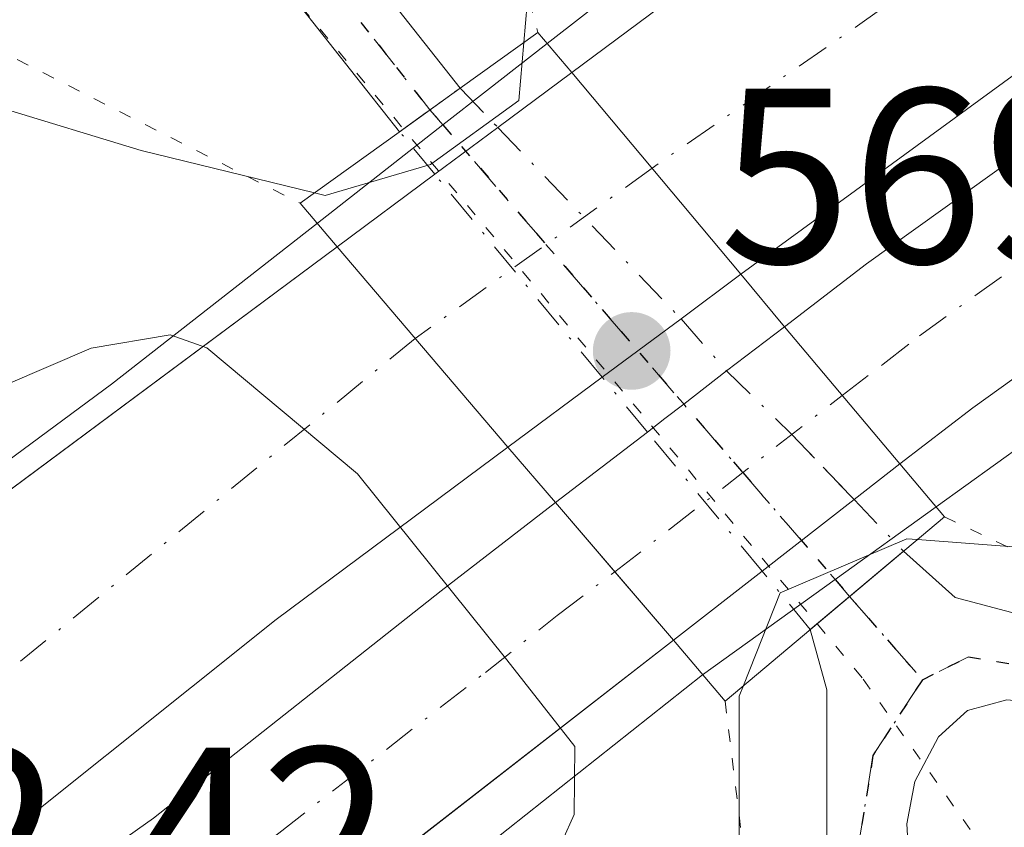
# Model space of a CAD drawing. Units: metres. Extents: x 576851 to 580293, y 4719605 to 4721957.
# Drawn here: x 578108 to 578147, y 4721719 to 4721752 of the extents above; entities that cross this region are included whole.
import ezdxf

# ---------------------------------------------------------------- set-up
doc = ezdxf.new("R2010")
doc.units = ezdxf.units.M
doc.header["$MEASUREMENT"] = 0
doc.linetypes.add('DGN Style 4', pattern=[2.6384748266838614, 1.318413404963828, -0.6592067024819142, 0.001648016756204785, -0.6592067024819142])
doc.linetypes.add('DGN Style 5', pattern=[1.1536117293433497, 0.4944050268614355, -0.6592067024819142])
for name, color, linetype, lineweight in [('Arcén (en calzada doble)', 91, 'Continuous', 13), ('Carretera de calzada doble Cxs', 1, 'Continuous', 13), ('Carretera de calzada doble eje', 1, 'DGN Style 4', 0), ('Curva de nivel normal', 30, 'Continuous', 0), ('Pista no pavimentada Cxs', 111, 'Continuous', 0), ('Pista no pavimentada eje', 91, 'DGN Style 4', 0), ('Pista no pavimentada eje oculto', 173, 'DGN Style 4', 0), ('Pista no pavimentada oculto Cxs', 23, 'DGN Style 4', 0), ('Puente Cxs', 1, 'Continuous', 13), ('Puente esquema', 1, 'DGN Style 5', 0), ('Punto de cota en terreno', 7, 'Continuous', 0), ('Ruta', 7, 'DGN Style 5', 30), ('Rótulo de punto de cota en construcción', 7, 'Continuous', 0), ('Rótulo de punto de cota en terreno', 7, 'Continuous', 0), ('Suelo desnudo CxS', 253, 'Continuous', 0), ('Vía pecuaria eje', 92, 'DGN Style 5', 0)]:
    doc.layers.add(name, color=color, linetype=linetype, lineweight=lineweight)
doc.styles.add('Style-Arial', font='txt')

# ---------------------------------------------------------------- blocks, each defined once
blk = doc.blocks.new('5PATER')
at = {"layer": 'Suelo desnudo CxS', "linetype": 'Continuous', "lineweight": 0}
h = blk.add_hatch(color=51, dxfattribs=at)
edge = h.paths.add_edge_path()
edge.add_ellipse((0, 0), major_axis=(-0.1095731443231308, -0.1110710700762829), ratio=0.9994222409660322, start_angle=0, end_angle=360)

msp = doc.modelspace()

# ---------------------------------------------------------------- linework, layer by layer
at = {"layer": 'Arcén (en calzada doble)', "color": 91, "linetype": 'Continuous', "lineweight": 13}
for points in [[(577951.8000999996, 4721632.2601, 583.5764999999956), (577975.5500999996, 4721646.630100001, 581.2464000000036), (577994.1700999998, 4721657.1801, 579.733699999997), (578015.1401000004, 4721670.5601, 577.9140000000043), (578036.6700999998, 4721684.690099999, 576.2924000000058), (578056.5500999996, 4721697.6801, 574.8172999999952), (578075.1201, 4721710.6601, 574.4986999999965), (578093.5100999996, 4721723.8101, 571.9977999999974), (578111.3300999999, 4721736.960100001, 570.7431999999973), (578119.6001000004, 4721743.4301, 568.3842000000004), (578124.6410999997, 4721747.379699999, 564.7877000000008), (578126.3901000004, 4721748.7501, 565.1377999999969), (578128.8300999999, 4721750.6501, 566.636799999993), (578141.0701000001, 4721760.1601, 568.2097000000067), (578156.6901000004, 4721771.590100001, 567.6533999999956), (578176.5500999996, 4721785.690099999, 565.7388000000064), (578193.1001000004, 4721797.1501, 565.1033000000025), (578208.5500999996, 4721807.640100001, 563.133600000001), (578244.0800999999, 4721830.0101, 559.786500000002), (578261.0100999996, 4721840.7301, 558.4891999999963), (578275.7600999996, 4721849.340100001, 557.4257999999973)], [(578276.4200999998, 4721821.440099999, 557.5280000000057), (578241.0701000001, 4721799.2601, 560.2856999999931), (578227.1001000004, 4721789.9101, 561.6915000000008), (578212.0000999998, 4721780.340100001, 562.9665999999997), (578181.6700999998, 4721758.9901, 565.782600000006), (578164.9200999998, 4721747.550100001, 566.9156999999977), (578150.4200999998, 4721736.3201, 568.1772999999957), (578144.4600999998, 4721732.040100001, 567.574099999998), (578140.4014999997, 4721729.1195, 566.465400000001), (578135.0800999999, 4721725.290100001, 568.3102999999974), (578122.3000999996, 4721715.1801, 571.1441999999952), (578100.2600999996, 4721699.1801, 573.0837999999932), (578083.7100999998, 4721687.350099999, 574.6815999999963), (578067.8901000004, 4721676.300100001, 575.9171999999963), (578045.8201000001, 4721661.4101, 577.6267999999982), (578028.3201000001, 4721650.5101, 579.2437999999966), (578011.9401000004, 4721640.0001, 580.4256000000023), (577997.3901000004, 4721631.360099999, 581.3975999999967), (577982.8501000004, 4721622.190099999, 582.5671000000002), (577941.7600999996, 4721598.600099999, 585.5497999999934)]]:
    msp.add_polyline3d(points, dxfattribs=at)
at = {"layer": 'Carretera de calzada doble Cxs', "color": 1, "linetype": 'Continuous', "lineweight": 13, "extrusion": (-0.3571182705598777, -0.2650851648567701, 0.8956541722144665), "elevation": -1457618.624583975, "flags": 128}
msp.add_lwpolyline([(-3446802.326431225, 2936669.878566954), (-3446802.326431225, 2936674.008291891)], dxfattribs=at)
at = {"layer": 'Carretera de calzada doble Cxs', "color": 1, "linetype": 'Continuous', "lineweight": 13, "extrusion": (-0.1120675069523781, 0.133492177390327, 0.9846932072788297), "elevation": 566085.3729991638, "flags": 128}
msp.add_lwpolyline([(-3478729.20732911, -3194851.230999168), (-3478729.20732911, -3194861.971314991)], dxfattribs=at)
msp.add_lwpolyline([(-3478729.20732911, -3194851.230999168), (-3478729.20732911, -3194861.971314991)], dxfattribs=at)
at = {"layer": 'Carretera de calzada doble Cxs', "color": 1, "linetype": 'Continuous', "lineweight": 13, "extrusion": (0.2050772959080644, 0.1522319170133748, 0.9668343943744809), "elevation": 837907.7502160113, "flags": 128}
msp.add_lwpolyline([(3446748.926652011, -3169690.845081312), (3446748.926652011, -3169694.109320229)], dxfattribs=at)
at = {"layer": 'Carretera de calzada doble Cxs', "color": 1, "linetype": 'Continuous', "lineweight": 13, "extrusion": (0.4067536004724251, 0.3019440175240026, 0.8621956383467638), "elevation": 1661344.921653846, "flags": 128}
msp.add_lwpolyline([(3446724.035298041, -2826499.961655267), (3446724.035298041, -2826505.632478892)], dxfattribs=at)
at = {"layer": 'Carretera de calzada doble Cxs', "color": 1, "linetype": 'Continuous', "lineweight": 13, "extrusion": (-0.05579581922347653, 0.06537938061738507, 0.996299334109618), "elevation": 277014.6629101332, "flags": 128}
msp.add_lwpolyline([(-3504896.621861712, -3204377.958986518), (-3504896.621861712, -3204367.336700088)], dxfattribs=at)
msp.add_lwpolyline([(-3504896.621861712, -3204377.958986518), (-3504896.621861712, -3204367.336700088)], dxfattribs=at)
at = {"layer": 'Carretera de calzada doble Cxs', "color": 1, "linetype": 'Continuous', "lineweight": 13, "extrusion": (0.02381108369730835, 0.01767936384557931, 0.9995601394549383), "elevation": 97812.06546867182, "flags": 128}
msp.add_lwpolyline([(3446379.427548137, -3277496.846205477), (3446379.427548137, -3277493.845210508)], dxfattribs=at)
at = {"layer": 'Carretera de calzada doble Cxs', "color": 1, "linetype": 'Continuous', "lineweight": 13, "extrusion": (0.05746250273333241, 0.04266724660368342, 0.9974354950807006), "elevation": 235252.1685817079, "flags": 128}
msp.add_lwpolyline([(3446297.727074972, -3270589.038339504), (3446297.727074972, -3270585.084233703)], dxfattribs=at)
at = {"layer": 'Carretera de calzada doble Cxs', "color": 1, "linetype": 'Continuous', "lineweight": 13, "extrusion": (0.03060118246811718, 0.02329065171670825, 0.9992602829964593), "elevation": 128232.5135177726, "flags": 128}
msp.add_lwpolyline([(3407129.487070682, -3317238.563687489), (3407129.487070682, -3317241.491686465)], dxfattribs=at)
at = {"layer": 'Carretera de calzada doble Cxs', "color": 1, "linetype": 'Continuous', "lineweight": 13, "extrusion": (0.08411560420104502, -0.09988727999490002, 0.9914368847410882), "elevation": -422447.2734940347, "flags": 128}
msp.add_lwpolyline([(3483665.559389919, 3211640.069392043), (3483665.559389919, 3211647.335059352)], dxfattribs=at)
msp.add_lwpolyline([(3483665.559389919, 3211640.069392043), (3483665.559389919, 3211647.335059352)], dxfattribs=at)
at = {"layer": 'Carretera de calzada doble Cxs', "color": 1, "linetype": 'Continuous', "lineweight": 13, "extrusion": (0.09114594049047713, 0.06767979194251478, 0.9935350337530753), "elevation": 372826.0561534642, "flags": 128}
msp.add_lwpolyline([(3446255.792557249, -3257815.240893067), (3446255.79255725, -3257810.495721619)], dxfattribs=at)
at = {"layer": 'Carretera de calzada doble Cxs', "color": 1, "linetype": 'Continuous', "lineweight": 13, "extrusion": (0.1043621453448822, 0.08011450859216496, 0.9913073227471134), "elevation": 439178.830939379, "flags": 128}
msp.add_lwpolyline([(3393363.436112822, -3304723.176109118), (3393363.436112822, -3304727.868026476)], dxfattribs=at)
at = {"layer": 'Carretera de calzada doble Cxs', "color": 1, "linetype": 'Continuous', "lineweight": 13, "extrusion": (-0.119651929095718, -0.0930850125526863, 0.9884425103675679), "elevation": -508137.2531817504, "flags": 128}
msp.add_lwpolyline([(-3371774.160173014, 3316919.490823531), (-3371774.160173014, 3316917.132584787)], dxfattribs=at)
at = {"layer": 'Carretera de calzada doble Cxs', "color": 1, "linetype": 'Continuous', "lineweight": 13, "extrusion": (0.7600070447067739, 0.6498488177682211, 0.009263155041397707), "elevation": 3507799.614049481, "flags": 128}
msp.add_lwpolyline([(3212991.035165995, -31924.93418458917), (3212987.375549212, -31925.17569495091), (3212983.751731154, -31925.88092520808)], dxfattribs=at)
msp.add_lwpolyline([(3212991.035165995, -31924.93418458917), (3212987.375549212, -31925.17569495091), (3212983.751731154, -31925.88092520808)], dxfattribs=at)
at = {"layer": 'Carretera de calzada doble Cxs', "color": 1, "linetype": 'Continuous', "lineweight": 13, "extrusion": (-0.0778963403076176, -0.06060336541333759, 0.9951177780882308), "elevation": -330623.1964387124, "flags": 128}
msp.add_lwpolyline([(-3371700.647977523, 3339360.232457801), (-3371700.647977523, 3339355.525002787)], dxfattribs=at)
at = {"layer": 'Carretera de calzada doble Cxs', "color": 1, "linetype": 'Continuous', "lineweight": 13, "extrusion": (0.280957924113602, 0.2186060673008032, 0.9344913227082702), "elevation": 1195160.92408909, "flags": 128}
msp.add_lwpolyline([(3371546.214853422, -3135799.541839388), (3371546.214853423, -3135794.711030207)], dxfattribs=at)
at = {"layer": 'Carretera de calzada doble Cxs', "color": 1, "linetype": 'Continuous', "lineweight": 13}
for points in [[(578138.3701, 4721739.270099999, 568.8316999999952), (578141.6601, 4721741.800100001, 568.7247999999963), (578155.8201000001, 4721751.9301, 567.4591999999975), (578187.4801000003, 4721774.3201, 564.7200000000012), (578202.3201000001, 4721784.690099999, 563.5099999999948), (578214.7600999996, 4721793.0701, 562.5026999999973), (578227.9401000004, 4721801.5801, 561.4903000000049), (578239.4101, 4721809.1501, 560.5359000000026), (578265.0701000001, 4721825.210100001, 558.5350000000036), (578288.5701000001, 4721839.140100001, 556.6785999999993), (578333.0301000001, 4721864.0101, 553.3145999999979), (578376.4200999998, 4721886.630100001, 550.1217000000033), (578418.0000999998, 4721906.550100001, 547.2893999999942), (578441.4600999998, 4721916.8201, 545.8997999999992), (578468.7801000001, 4721928.600099999, 544.3068000000058), (578488.2509000005, 4721936.5043, 543.2848999999987)], [(578508.4583000002, 4721936.7334, 541.9741000000067), (578499.6401000004, 4721933.380100001, 542.4060000000027), (578471.5500999996, 4721921.9901, 543.8666999999987), (578444.3201000001, 4721910.2301, 545.3989000000003), (578420.9801000003, 4721900.0101, 546.8503000000055), (578379.6401000004, 4721880.210100001, 549.6953999999969), (578336.4401000004, 4721857.6801, 552.9180999999953), (578292.1401000004, 4721832.920100001, 556.2565000000031), (578268.8201000001, 4721819.0801, 558.088499999998), (578243.2801000001, 4721803.100099999, 560.0869999999995), (578231.8701, 4721795.5701, 560.9863999999943), (578218.7100999998, 4721787.0701, 562.2237000000023), (578206.3901000004, 4721778.770099999, 563.181500000006), (578191.6001000004, 4721768.440099999, 564.4366000000009), (578159.9801000003, 4721746.090100001, 567.2452000000048), (578145.9401000004, 4721736.020099999, 568.340200000006), (578143.0100999996, 4721733.7601, 567.8828999999969)], [(578129.8201000001, 4721749.4801, 567.0004000000044), (578160.6700999998, 4721772.380100001, 567.0645999999979), (578182.7600999996, 4721788.2301, 565.2641000000004), (578199.2301000003, 4721799.5001, 563.7753999999986), (578238.8501000004, 4721825.0701, 560.4331999999995), (578273.4101, 4721845.7301, 557.7988000000041), (578294.8701, 4721858.4001, 556.1377999999969), (578309.8501000004, 4721866.7401, 554.9811000000045), (578350.5100999996, 4721888.3301, 551.9180000000051), (578380.0000999998, 4721903.110099999, 549.854600000006), (578441.0701000001, 4721931.290100001, 546.0332000000053), (578452.5356999999, 4721936.099400001, 545.5414000000019)], [(578481.1014, 4721936.4232, 543.6998000000021), (578463.9401000004, 4721929.1601, 544.6263999999937), (578444.5500999996, 4721921.0101, 545.7081000000035), (578437.6700999998, 4721918.0101, 546.1377000000066), (578425.8901000004, 4721912.6801, 546.8365000000049), (578398.7100999998, 4721900.1801, 548.5543999999937), (578381.8300999999, 4721892.140100001, 549.7081000000035), (578358.4801000003, 4721880.390100001, 551.389599999995), (578329.0701000001, 4721865.040100001, 553.585699999996), (578313.0500999996, 4721856.3301, 554.7841000000044), (578295.7301000003, 4721846.4301, 556.119000000006), (578251.4600999998, 4721819.840100001, 559.6003000000055), (578236.5301000001, 4721810.840100001, 560.751099999994), (578220.6001000004, 4721800.610099999, 562.0224000000017), (578197.9801000003, 4721785.0601, 563.859700000001), (578169.4101, 4721765.3101, 566.1831999999995), (578136.6201, 4721741.380100001, 568.8723999999929)], [(578295.7301000003, 4721846.4301, 556.119000000006), (578251.4600999998, 4721819.840100001, 559.6003000000055), (578236.5301000001, 4721810.840100001, 560.751099999994), (578220.6001000004, 4721800.610099999, 562.0224000000017), (578197.9801000003, 4721785.0601, 563.859700000001), (578169.4101, 4721765.3101, 566.1831999999995), (578136.6201, 4721741.380100001, 568.8723999999929), (578129.8201000001, 4721749.4801, 567.0004000000044), (578160.6700999998, 4721772.380100001, 567.0645999999979), (578182.7600999996, 4721788.2301, 565.2641000000004), (578199.2301000003, 4721799.5001, 563.7753999999986), (578238.8501000004, 4721825.0701, 560.4331999999995), (578273.4101, 4721845.7301, 557.7988000000041), (578294.8701, 4721858.4001, 556.1377999999969)], [(578292.1401000004, 4721832.920100001, 556.2565000000031), (578268.8201000001, 4721819.0801, 558.088499999998), (578243.2801000001, 4721803.100099999, 560.0869999999995), (578231.8701, 4721795.5701, 560.9863999999943), (578218.7100999998, 4721787.0701, 562.2237000000023), (578206.3901000004, 4721778.770099999, 563.181500000006), (578191.6001000004, 4721768.440099999, 564.4366000000009), (578159.9801000003, 4721746.090100001, 567.2452000000048), (578145.9401000004, 4721736.020099999, 568.340200000006), (578143.0100999996, 4721733.7601, 567.8828999999969), (578138.3701, 4721739.270099999, 568.8316999999952), (578141.6601, 4721741.800100001, 568.7247999999963), (578155.8201000001, 4721751.9301, 567.4591999999975), (578187.4801000003, 4721774.3201, 564.7200000000012), (578202.3201000001, 4721784.690099999, 563.5099999999948), (578214.7600999996, 4721793.0701, 562.5026999999973), (578227.9401000004, 4721801.5801, 561.4903000000049), (578239.4101, 4721809.1501, 560.5359000000026), (578265.0701000001, 4721825.210100001, 558.5350000000036), (578288.5701000001, 4721839.140100001, 556.6785999999993)], [(577330.5500999996, 4721435.1501, 607.5733000000037), (577354.7100999998, 4721439.2401, 607.5200000000041), (577483.1001000004, 4721459.5001, 606.501099999994), (577506.9200999998, 4721464.1801, 606.3249999999971), (577549.2301000003, 4721473.340100001, 605.8062999999966), (577580.7801000001, 4721480.7501, 605.1227000000072), (577608.7301000003, 4721488.220100001, 604.4106999999931), (577641.9101, 4721497.9301, 603.3494999999966), (577670.9600999998, 4721506.9301, 602.2433000000019), (577694.6700999998, 4721514.800100001, 601.2133000000031), (577723.0301000001, 4721524.8101, 599.4513000000006), (577746.3901000004, 4721533.590100001, 598.811799999996), (577777.6001000004, 4721545.970100001, 596.0936999999976), (577805.2100999998, 4721557.550100001, 594.0540999999939), (577827.3901000004, 4721567.380100001, 592.4042000000045), (577850.0000999998, 4721577.920100001, 590.8217000000004), (577880.5000999998, 4721592.770099999, 588.502800000002), (577907.2100999998, 4721606.300100001, 586.6454999999987), (577947.2100999998, 4721628.2401, 584.6051000000007), (577995.0301000001, 4721656.8101, 579.7133999999933), (578033.8501000004, 4721681.190099999, 576.6478000000062), (578066.7600999996, 4721703.3101, 574.0014999999985), (578095.2600999996, 4721723.8201, 571.8564000000042), (578120.3901000004, 4721742.4801, 568.8701000000001)], [(577947.2100999998, 4721628.2401, 584.6051000000007), (577995.0301000001, 4721656.8101, 579.7133999999933), (578033.8501000004, 4721681.190099999, 576.6478000000062), (578066.7600999996, 4721703.3101, 574.0014999999985), (578095.2600999996, 4721723.8201, 571.8564000000042), (578120.3901000004, 4721742.4801, 568.8701000000001), (578127.2600999996, 4721734.4301, 569.7831000000006), (578117.9401000004, 4721727.5101, 570.6733999999997), (578104.2600999996, 4721716.590100001, 571.8606), (578098.3201000001, 4721712.2301, 572.3880999999965), (578072.2600999996, 4721693.7301, 574.591499999995), (578058.3701, 4721684.2601, 575.6692000000039), (578032.5100999996, 4721666.960100001, 577.7642999999953), (578008.3000999996, 4721651.460100001, 579.6279000000068), (577970.4801000003, 4721628.5101, 582.6031999999977), (577951.2801000001, 4721617.640100001, 584.0896999999968)], [(578132.8595000004, 4721735.042300001, 569.1098999999958), (578133.5601000004, 4721735.5801, 569.0068000000028), (578134.3219, 4721736.1633, 568.9369000000006), (578136.0418999996, 4721737.4981, 568.9443000000028)], [(578127.2600999996, 4721734.4301, 569.7831000000006), (578117.9401000004, 4721727.5101, 570.6733999999997), (578104.2600999996, 4721716.590100001, 571.8606), (578098.3201000001, 4721712.2301, 572.3880999999965), (578072.2600999996, 4721693.7301, 574.591499999995), (578058.3701, 4721684.2601, 575.6692000000039), (578032.5100999996, 4721666.960100001, 577.7642999999953), (578008.3000999996, 4721651.460100001, 579.6279000000068), (577970.4801000003, 4721628.5101, 582.6031999999977), (577951.2801000001, 4721617.640100001, 584.0896999999968)], [(577953.2301000003, 4721615.840100001, 584.1218999999984), (577986.1700999998, 4721634.7501, 581.5899999999965), (578001.0800999999, 4721643.720100001, 580.4282999999997), (578015.5301000001, 4721652.7501, 579.3034000000043), (578047.1700999998, 4721673.270099999, 576.8086000000039), (578086.5500999996, 4721700.4001, 573.5969000000041), (578101.4200999998, 4721711.340100001, 572.3059999999969), (578113.0100999996, 4721719.540100001, 571.2896999999939), (578124.5701000001, 4721728.670100001, 570.2620000000024), (578129.1700999998, 4721732.210100001, 569.7271999999939), (578131.5500999996, 4721729.4301, 569.4857000000047), (578133.9101, 4721726.6801, 568.7804999999935), (578117.3000999996, 4721713.790100001, 571.4361999999965), (578105.6201, 4721705.5101, 572.4312999999966), (578090.7100999998, 4721694.550100001, 573.8399000000063), (578051.1700999998, 4721667.3101, 577.0859000000055), (578019.3901000004, 4721646.6801, 579.5861000000004), (578004.8300999999, 4721637.590100001, 580.7436000000016), (577989.8000999996, 4721628.5601, 581.8818000000028), (577956.7600999996, 4721609.5801, 584.2795000000042)], [(577953.2301000003, 4721615.840100001, 584.1218999999984), (577986.1700999998, 4721634.7501, 581.5899999999965), (578001.0800999999, 4721643.720100001, 580.4282999999997), (578015.5301000001, 4721652.7501, 579.3034000000043), (578047.1700999998, 4721673.270099999, 576.8086000000039), (578086.5500999996, 4721700.4001, 573.5969000000041), (578101.4200999998, 4721711.340100001, 572.3059999999969), (578113.0100999996, 4721719.540100001, 571.2896999999939), (578124.5701000001, 4721728.670100001, 570.2620000000024), (578129.1700999998, 4721732.210100001, 569.7271999999939)], [(578133.9101, 4721726.6801, 568.7804999999935), (578117.3000999996, 4721713.790100001, 571.4361999999965), (578105.6201, 4721705.5101, 572.4312999999966), (578090.7100999998, 4721694.550100001, 573.8399000000063), (578051.1700999998, 4721667.3101, 577.0859000000055), (578019.3901000004, 4721646.6801, 579.5861000000004), (578004.8300999999, 4721637.590100001, 580.7436000000016), (577989.8000999996, 4721628.5601, 581.8818000000028), (577956.7600999996, 4721609.5801, 584.2795000000042), (577936.7801000001, 4721598.550100001, 585.8056999999973), (577920.5301000001, 4721589.850099999, 587.0127000000066), (577896.7801000001, 4721577.8101, 588.7798999999941), (577882.5500999996, 4721570.360099999, 589.8236999999936), (577871.2100999998, 4721564.840100001, 590.6572000000015), (577850.2100999998, 4721555.0001, 592.1748999999982), (577814.6401000004, 4721539.4301, 594.716499999995), (577791.6700999998, 4721529.610099999, 596.4299000000028), (577772.5800999999, 4721521.7501, 597.7581000000064), (577711.1700999998, 4721498.920100001, 601.2502999999997), (577700.8501000004, 4721495.190099999, 601.7546000000002), (577651.9801000003, 4721479.9001, 603.8127999999997), (577619.0301000001, 4721470.590100001, 604.9205999999976)]]:
    msp.add_polyline3d(points, dxfattribs=at)
for points in [[(578131.0453000005, 4721737.240700001, 569.244399999996), (578127.2600999996, 4721734.4301, 569.7831000000006), (578120.3901000004, 4721742.4801, 568.8701000000001), (578124.3161000004, 4721745.394400001, 565.9973999999929), (578126.8502000002, 4721747.2755, 565.1637999999948), (578129.8201000001, 4721749.4801, 567.0004000000044), (578136.6201, 4721741.380100001, 568.8723999999929), (578134.2117, 4721739.5919, 568.9614000000003)], [(578137.4731000002, 4721729.452299999, 567.0607000000019), (578133.9101, 4721726.6801, 568.7804999999935), (578131.5500999996, 4721729.4301, 569.4857000000047), (578129.1700999998, 4721732.210100001, 569.7271999999939), (578132.8596000001, 4721735.042300001, 569.1098999999958), (578133.5601000004, 4721735.5801, 569.0068000000028), (578134.3219, 4721736.1633, 568.9369000000006), (578136.0418999996, 4721737.4981, 568.9443000000028), (578138.3701, 4721739.270099999, 568.8316999999952), (578143.0100999996, 4721733.7601, 567.8828999999969), (578141.1704000002, 4721732.3288, 567.5253999999986)]]:
    msp.add_polyline3d(points, close=True, dxfattribs=at)
at = {"layer": 'Carretera de calzada doble eje', "color": 1, "linetype": 'DGN Style 4', "lineweight": 0, "extrusion": (-0.5834995172387869, 0.8121134855304111, 1.322691794930854e-06), "elevation": 3497252.954748632, "flags": 128}
msp.add_lwpolyline([(-3224645.943060303, 563.9554122124503), (-3224640.697981428, 563.0319122124449), (-3224634.225485476, 564.6480122124456)], dxfattribs=at)
at = {"layer": 'Carretera de calzada doble eje', "color": 1, "linetype": 'DGN Style 4', "lineweight": 0, "extrusion": (0.6123831517524494, -0.7905611140257576, 2.097831496524836e-05), "elevation": -3378777.645663444, "flags": 128}
msp.add_lwpolyline([(3348555.87316426, 640.3667617891822), (3348562.379912538, 638.9787617888705), (3348567.437845785, 639.3946617889692)], dxfattribs=at)
at = {"layer": 'Carretera de calzada doble eje', "color": 1, "linetype": 'DGN Style 4', "lineweight": 0}
for points in [[(578467.0466999998, 4721936.263900001, 544.5121999999974), (578386.1201, 4721900.4001, 549.3905999999988), (578334.4600999998, 4721873.670100001, 553.133600000001), (578295.1700999998, 4721852.090100001, 556.1138000000064), (578254.0500999996, 4721828.350099999, 559.3175999999949), (578226.0100999996, 4721811.2601, 561.5253999999986), (578158.0301000001, 4721762.960100001, 567.0016999999935), (578133.0460999999, 4721745.6373, 568.5812000000005)], [(578140.6926999995, 4721736.5121, 568.5136000000057), (578142.3300999999, 4721737.770099999, 568.6779999999999), (578143.8000999996, 4721738.9101, 568.5917000000045), (578147.6201, 4721741.6601, 568.2482000000019)], [(578123.5301000001, 4721738.800100001, 569.2737999999954), (578095.0701000001, 4721715.540100001, 572.2574000000022), (578063.3501000004, 4721692.7301, 574.7724000000017), (578025.1401000004, 4721667.440099999, 577.8074000000051), (577993.7301000003, 4721648.6501, 580.215400000001), (577944.2301000003, 4721619.5101, 584.0773999999947), (577882.9200999998, 4721588.380100001, 588.5761000000057), (577845.6601, 4721569.5701, 591.4015000000073), (577771.5800999999, 4721537.0101, 596.7906999999977), (577714.8901000004, 4721515.7401, 600.1802000000025), (577654.2100999998, 4721496.0101, 602.9680999999982), (577600.1201, 4721480.0601, 604.7875000000058), (577550.2100999998, 4721467.7301, 605.847099999999), (577497.5301000001, 4721457.2401, 606.3888000000006), (577459.7801000001, 4721451.130100001, 606.6010999999999), (577399.4101, 4721440.6501, 607.0384999999952), (577339.3201000001, 4721430.4801, 607.3837000000058)], [(578041.2600999996, 4721665.1601, 577.5290999999997), (578045.2100999998, 4721667.7301, 577.1857000000019), (578049.1700999998, 4721670.290100001, 576.9091000000044), (578054.1001000004, 4721673.6801, 576.5044999999955), (578059.0100999996, 4721677.0701, 576.0877999999939), (578078.7801000001, 4721690.6801, 574.4854999999952), (578083.7100999998, 4721694.0801, 574.0541999999987), (578086.1700999998, 4721695.770099999, 573.8561000000045), (578088.6201, 4721697.470100001, 573.6003000000055), (578099.8000999996, 4721705.6801, 572.6368999999977), (578103.5301000001, 4721708.4301, 572.2690000000002), (578106.4200999998, 4721710.4801, 572.0308999999979), (578112.2600999996, 4721714.600099999, 571.4994000000006), (578115.1601, 4721716.6601, 571.2483000000066), (578118.0500999996, 4721718.940099999, 570.9802000000054), (578126.3501000004, 4721725.390100001, 570.2434999999969), (578129.2301000003, 4721727.670100001, 569.8411999999954), (578131.5500999996, 4721729.4301, 569.4857000000047)]]:
    msp.add_polyline3d(points, dxfattribs=at)
at = {"layer": 'Curva de nivel normal', "color": 30, "linetype": 'Continuous', "lineweight": 0, "flags": 128}
for points, elevation in [([(578033.9400000004, 4721789.420100001), (578043.0999999996, 4721780.780099999), (578052.2000000002, 4721774.690099999), (578066.2199999997, 4721766.5101), (578074.1699999999, 4721763.950099999), (578077.3499999996, 4721764.220100001), (578081.3099999996, 4721761.800100001), (578091.75, 4721747.210100001), (578089.9400000004, 4721742.8301), (578085.8600000005, 4721737.1801), (578084.5899999999, 4721734.670100001), (578087.6500000004, 4721736.090100001), (578098.0599999996, 4721743.880100001), (578104.0099999999, 4721747.850099999), (578106.79, 4721748.090100001), (578112.5199999996, 4721746.350099999), (578119.4900000002, 4721744.6501)], 565), ([(578143.7149, 4721730.729699999), (578150.7199999997, 4721730.190099999), (578154.4699999997, 4721730.540100001), (578156.54, 4721731.5601), (578164.9199999999, 4721737.860099999), (578172.0099999999, 4721744.640100001), (578178.2300000004, 4721751.630100001), (578180.9500000002, 4721755.850099999), (578181.5300000003, 4721760.8301), (578180.9299999997, 4721773.4001), (578180.6600000003, 4721783.340100001), (578179.4699999997, 4721787.720100001), (578177.6200000001, 4721788.440099999), (578171.2400000002, 4721785.6801), (578148.2699999996, 4721772.9901), (578135.6200000001, 4721764.4301), (578130.7800000003, 4721758.9301), (578128.0300000003, 4721752.2401), (578127.8899999997, 4721750.6801)], 565), ([(578119.4900000002, 4721744.6501), (578119.9199999999, 4721744.540100001), (578124.1500000004, 4721745.790100001), (578127.6900000004, 4721748.350099999), (578127.8899999997, 4721750.6801)], 565), ([(578136.7204, 4721724.861099999), (578136.5499999998, 4721724.440099999), (578136.5499999998, 4721717.640100001), (578137.7800000003, 4721713.0101), (578141.3499999996, 4721712.950099999), (578148.1900000004, 4721713.1601), (578150.6600000003, 4721712.140100001), (578151.4199999999, 4721710.370100001), (578155.3099999996, 4721709.720100001), (578168.4000000004, 4721710.100099999), (578178.5199999996, 4721711.370100001), (578185.5199999996, 4721711.970100001), (578200.1900000004, 4721714.850099999), (578217.1900000004, 4721720.390100001), (578232.29, 4721728.300100001), (578238.7100000001, 4721731.790100001), (578248.8399999999, 4721736.110099999), (578259.1799999997, 4721738.7501), (578276.3399999999, 4721742.120100001)], 565), ([(578101.8300000001, 4721734.690099999), (578110.5099999999, 4721738.4101), (578113.6900000004, 4721738.950099999), (578115.1600000003, 4721738.4301), (578121.2100000001, 4721733.370100001), (578127.2100000001, 4721725.9001), (578129.9400000004, 4721722.420100001), (578129.9199999999, 4721719.6801), (578127.5700000003, 4721714.470100001), (578120.9199999999, 4721706.8201), (578106.4400000004, 4721692.690099999)], 570), ([(578136.7204, 4721724.861099999), (578138.1900000004, 4721728.5801), (578143.29, 4721730.7601), (578143.7100000001, 4721730.7301), (578143.7149, 4721730.729699999)], 565)]:
    msp.add_lwpolyline(points, dxfattribs=dict(at, elevation=elevation))
at = {"layer": 'Pista no pavimentada Cxs', "color": 111, "linetype": 'Continuous', "lineweight": 0, "extrusion": (0.6368169990692948, 0.5732045795355882, 0.5156555242560749), "elevation": 3074976.764097614, "flags": 128}
msp.add_lwpolyline([(3122687.468135156, -1849989.99645262), (3122705.425264579, -1849992.232224037), (3122711.794539909, -1849992.626483582)], dxfattribs=at)
at = {"layer": 'Pista no pavimentada Cxs', "color": 111, "linetype": 'Continuous', "lineweight": 0, "extrusion": (-0.584229095406233, 0.8094647145025485, 0.0586791279427541), "elevation": 3484364.585126799, "flags": 128}
msp.add_lwpolyline([(-3232121.415006049, -204246.6815808568), (-3232124.411152617, -204246.5668832207), (-3232124.416034731, -204246.5656811495)], dxfattribs=at)
at = {"layer": 'Pista no pavimentada Cxs', "color": 111, "linetype": 'Continuous', "lineweight": 0, "extrusion": (-0.1297680523394177, -0.1088717245315889, 0.985549187098012), "elevation": -588529.0146015973, "flags": 128}
msp.add_lwpolyline([(-3245693.062178445, 3427549.650731266), (-3245693.062178445, 3427546.781013696)], dxfattribs=at)
at = {"layer": 'Pista no pavimentada Cxs', "color": 111, "linetype": 'Continuous', "lineweight": 0, "extrusion": (0.02016026839752936, 0.01691419902715925, 0.9996536767548095), "elevation": 92085.65021260658, "flags": 128}
msp.add_lwpolyline([(3245662.263212056, -3476515.999837292), (3245662.263212056, -3476513.93264591)], dxfattribs=at)
at = {"layer": 'Pista no pavimentada Cxs', "color": 111, "linetype": 'Continuous', "lineweight": 0}
for points in [[(578034.6041000001, 4721880.450300001, 557.4982000000019), (578034.8000999996, 4721878.8201, 557.5858000000007), (578039.6901000004, 4721862.420100001, 558.5730999999942), (578046.9101, 4721847.9101, 559.3852999999945), (578059.3000999996, 4721828.840100001, 560.2394000000058), (578070.8501000004, 4721813.550100001, 560.7228000000032), (578087.0601000004, 4721794.0101, 561.5660000000062), (578102.1501000002, 4721777.2601, 562.213699999993), (578114.0800999999, 4721763.120100001, 562.8316000000051), (578125.3441000005, 4721748.8529, 564.8478000000032)], [(578046.9101, 4721847.9101, 559.3852999999945), (578059.3000999996, 4721828.840100001, 560.2394000000058), (578070.8501000004, 4721813.550100001, 560.7228000000032), (578087.0601000004, 4721794.0101, 561.5660000000062), (578102.1501000002, 4721777.2601, 562.213699999993), (578114.0800999999, 4721763.120100001, 562.8316000000051), (578125.3441000005, 4721748.8529, 564.8478000000032), (578122.9067000002, 4721747.1021, 564.7320999999939), (578111.7500999998, 4721761.220100001, 562.8165000000008), (578107.6401000004, 4721766.090100001, 562.4787000000069), (578105.6601999998, 4721768.440199999, 562.7434000000068), (578099.8901000004, 4721775.290100001, 564.1530999999959), (578084.7901, 4721792.050100001, 561.6931999999942), (578068.5000999998, 4721811.6801, 560.9973999999929), (578056.8501000004, 4721827.120100001, 560.4293999999937), (578044.3000999996, 4721846.420100001, 559.9407000000066)], [(578147.3044999996, 4721724.287500001, 564.479800000001), (578145.7169000005, 4721723.8643, 564.4787999999971), (578144.5526999999, 4721722.8059, 564.3258999999962), (578143.6003000002, 4721721.0067, 564.4091000000044), (578143.2827000003, 4721719.313300001, 564.5583000000044), (578143.3885000005, 4721717.408299999, 564.7400999999954), (578144.5526999999, 4721716.032500001, 564.9210000000021), (578145.8227000004, 4721714.762499999, 565.0681999999942), (578147.2017000001, 4721713.587099999, 565.1826000000001), (578145.1458999999, 4721713.030300001, 565.180600000007), (578142.2991000004, 4721711.348099999, 565.3521999999939), (578139.1595000001, 4721708.4595, 566.0271999999968), (578139.4111000003, 4721710.542500001, 565.8997999999992), (578139.9401000004, 4721713.0559, 565.6925000000047), (578140.0724999999, 4721715.3049, 565.6154999999999), (578140.0724999999, 4721724.697699999, 565.8555000000051), (578139.4039000003, 4721727.112700001, 566.1686000000045), (578140.9870999996, 4721728.4409, 566.1141000000061), (578143.1536999998, 4721730.2587, 566.6003000000055), (578145.2319, 4721728.401900001, 565.5822999999946), (578149.7297, 4721727.211300001, 564.8583000000071)], [(578143.1536999998, 4721730.2587, 566.6003000000055), (578145.2319, 4721728.401900001, 565.5822999999946), (578149.7297, 4721727.211300001, 564.8583000000071), (578153.0371000003, 4721726.152899999, 564.7774000000063), (578156.3443, 4721724.4331, 564.3977000000014), (578158.1964999996, 4721723.771700001, 564.2682999999961)], [(578139.1594000002, 4721708.4595, 566.0271999999968), (578139.4111000003, 4721710.542500001, 565.8997999999992), (578139.9401000004, 4721713.0559, 565.6925000000047), (578140.0724999999, 4721715.3049, 565.6154999999999), (578140.0724999999, 4721724.697699999, 565.8555000000051), (578139.4039000003, 4721727.112700001, 566.1686000000045)], [(578151.7755000005, 4721714.720600001, 564.9716999999946), (578151.9611000001, 4721715.609300001, 564.9294999999984), (578152.2786999998, 4721717.0909, 564.861699999994), (578152.4902999997, 4721718.678300001, 564.7059000000008), (578152.3844999997, 4721720.689300001, 564.4777999999933), (578151.3261000002, 4721722.8059, 564.3166999999958), (578149.6327000001, 4721724.0759, 564.4731000000029), (578147.3044999996, 4721724.287500001, 564.479800000001), (578145.7169000005, 4721723.8643, 564.4787999999971), (578144.5526999999, 4721722.8059, 564.3258999999962), (578143.6003000002, 4721721.0067, 564.4091000000044), (578143.2827000003, 4721719.313300001, 564.5583000000044), (578143.3885000005, 4721717.408299999, 564.7400999999954), (578144.5526999999, 4721716.032500001, 564.9210000000021), (578145.8227000004, 4721714.762499999, 565.0681999999942), (578147.2017000001, 4721713.587099999, 565.1826000000001)]]:
    msp.add_polyline3d(points, dxfattribs=at)
at = {"layer": 'Pista no pavimentada eje', "color": 91, "linetype": 'DGN Style 4', "lineweight": 0, "extrusion": (0.1912187801348798, -0.2190069565668967, 0.9568026604786559), "elevation": -922998.3018006155, "flags": 128}
msp.add_lwpolyline([(3540987.203436909, 3039481.954383562), (3540987.20343691, 3039477.311373955)], dxfattribs=at)
at = {"layer": 'Pista no pavimentada eje', "color": 91, "linetype": 'DGN Style 4', "lineweight": 0}
for points in [[(578107.5729, 4721768.503699999, 562.4343999999984), (578112.9151, 4721762.170100001, 562.7946999999986), (578118.4901000002, 4721755.1151, 562.977899999998), (578124.1253000004, 4721747.977499999, 564.5847999999969)], [(578156.0799000004, 4721720.3321, 564.3812999999936), (578154.8891000003, 4721722.316500001, 564.2439000000013), (578151.7141000004, 4721724.697699999, 564.5825000000041), (578148.9360999997, 4721725.4915, 564.6288999999961), (578145.7610999999, 4721726.0207, 564.7905000000028), (578143.9089000003, 4721725.094500001, 564.7642000000051)], [(578143.9089000003, 4721725.094500001, 564.7642000000051), (578141.9244999997, 4721722.051899999, 564.6361000000034), (578141.2631000001, 4721717.9507, 565.122000000003), (578142.3214999996, 4721715.040300001, 564.9815999999992), (578143.7225000003, 4721712.189099999, 565.2360000000045), (578144.9621000001, 4721710.017700001, 565.446100000001)]]:
    msp.add_polyline3d(points, dxfattribs=at)
at = {"layer": 'Pista no pavimentada eje oculto', "color": 173, "linetype": 'DGN Style 4', "lineweight": 0, "extrusion": (0.7570266015479826, 0.6533840542488265, 4.692631080821412e-05), "elevation": 3522770.205015867, "flags": 128}
msp.add_lwpolyline([(3196751.743445063, 399.2741908927982), (3196750.953879065, 399.4770908981473), (3196744.609342033, 402.3471908961856), (3196732.506764548, 402.7870908976299), (3196726.832827841, 401.1547908907373), (3196725.936487886, 400.8034908944912)], dxfattribs=at)
at = {"layer": 'Pista no pavimentada oculto Cxs', "color": 23, "linetype": 'DGN Style 4', "lineweight": 0, "extrusion": (-0.584229095406233, 0.8094647145025485, 0.0586791279427541), "elevation": 3484364.585126799, "flags": 128}
msp.add_lwpolyline([(-3232121.415006049, -204246.6815808568), (-3232124.411152617, -204246.5668832207), (-3232124.416034731, -204246.5656811495)], dxfattribs=at)
at = {"layer": 'Pista no pavimentada oculto Cxs', "color": 23, "linetype": 'DGN Style 4', "lineweight": 0, "extrusion": (0.05475371952993498, 0.2460736600678944, 0.9677033553824372), "elevation": 1194099.140209824, "flags": 128}
msp.add_lwpolyline([(461228.5982559562, -4581543.068214819), (461228.5665119898, -4581543.041637186), (461226.7856001548, -4581541.815099294)], dxfattribs=at)
at = {"layer": 'Pista no pavimentada oculto Cxs', "color": 23, "linetype": 'DGN Style 4', "lineweight": 0, "extrusion": (-0.315809757781253, 0.3826781546449104, 0.8682290175107674), "elevation": 1624822.9293952, "flags": 128}
msp.add_lwpolyline([(-3451298.369674433, -2842111.47322468), (-3451298.369674433, -2842114.023391315)], dxfattribs=at)
at = {"layer": 'Pista no pavimentada oculto Cxs', "color": 23, "linetype": 'DGN Style 4', "lineweight": 0, "extrusion": (-0.232538189405368, 0.2427095240237728, 0.9418163713889385), "elevation": 1012108.743253443, "flags": 128}
msp.add_lwpolyline([(-3684025.301680367, -2834205.66937494), (-3684025.301680367, -2834194.37099502)], dxfattribs=at)
at = {"layer": 'Pista no pavimentada oculto Cxs', "color": 23, "linetype": 'DGN Style 4', "lineweight": 0, "extrusion": (-0.1868811628365818, 0.2264419154462101, 0.9559286008410349), "elevation": 961701.5800217353, "flags": 128}
msp.add_lwpolyline([(-3451360.666897771, -3129261.577057943), (-3451360.666897771, -3129272.636351108)], dxfattribs=at)
at = {"layer": 'Pista no pavimentada oculto Cxs', "color": 23, "linetype": 'DGN Style 4', "lineweight": 0, "extrusion": (0.004046718862200613, -0.004629559588071016, 0.9999810954435443), "elevation": -18951.07753664821, "flags": 128}
msp.add_lwpolyline([(578127.1753839394, 4721702.456732511), (578129.0056381527, 4721700.362910071)], dxfattribs=at)
at = {"layer": 'Pista no pavimentada oculto Cxs', "color": 23, "linetype": 'DGN Style 4', "lineweight": 0, "extrusion": (0.2835216586170922, 0.01810270559331342, 0.9587949526072896), "elevation": 249935.8142459759, "flags": 128}
msp.add_lwpolyline([(4675303.484696431, -841496.2996636857), (4675300.767063828, -841498.8614467729), (4675297.999121143, -841501.2940495369)], dxfattribs=at)
at = {"layer": 'Pista no pavimentada oculto Cxs', "color": 23, "linetype": 'DGN Style 4', "lineweight": 0, "extrusion": (0.03000156579020655, -0.0363531070985624, 0.9988885611790819), "elevation": -153736.3712948337, "flags": 128}
msp.add_lwpolyline([(3451337.269885861, 3270115.581205261), (3451337.269885861, 3270118.434753457)], dxfattribs=at)
at = {"layer": 'Pista no pavimentada oculto Cxs', "color": 23, "linetype": 'DGN Style 4', "lineweight": 0, "extrusion": (0.1731682929052064, -0.2098213411995986, 0.9622825713424817), "elevation": -890058.8544745604, "flags": 128}
msp.add_lwpolyline([(3451397.705801949, 3150336.710880044), (3451397.705801949, 3150344.242897906)], dxfattribs=at)
at = {"layer": 'Pista no pavimentada oculto Cxs', "color": 23, "linetype": 'DGN Style 4', "lineweight": 0, "extrusion": (0.212452176378689, -0.221739059428028, 0.9516805463368114), "elevation": -923625.0326919352, "flags": 128}
msp.add_lwpolyline([(3684065.162950771, 2864190.006587085), (3684065.162950771, 2864186.994113089)], dxfattribs=at)
at = {"layer": 'Pista no pavimentada oculto Cxs', "color": 23, "linetype": 'DGN Style 4', "lineweight": 0, "extrusion": (-0.1297680523394177, -0.1088717245315889, 0.985549187098012), "elevation": -588529.0146015973, "flags": 128}
msp.add_lwpolyline([(-3245693.062178445, 3427549.650731266), (-3245693.062178445, 3427546.781013696)], dxfattribs=at)
at = {"layer": 'Pista no pavimentada oculto Cxs', "color": 23, "linetype": 'DGN Style 4', "lineweight": 0, "extrusion": (0.1796053223524665, -0.2176211154803567, 0.9593659251191654), "elevation": -923167.4443947832, "flags": 128}
msp.add_lwpolyline([(3451395.682449868, 3140793.232683589), (3451395.682449868, 3140796.394664583)], dxfattribs=at)
at = {"layer": 'Pista no pavimentada oculto Cxs', "color": 23, "linetype": 'DGN Style 4', "lineweight": 0, "extrusion": (0.02016026839752936, 0.01691419902715925, 0.9996536767548095), "elevation": 92085.65021260658, "flags": 128}
msp.add_lwpolyline([(3245662.263212056, -3476515.999837292), (3245662.263212056, -3476513.93264591)], dxfattribs=at)
at = {"layer": 'Pista no pavimentada oculto Cxs', "color": 23, "linetype": 'DGN Style 4', "lineweight": 0}
msp.add_polyline3d([(578140.9870999996, 4721728.4409, 566.1141000000061), (578139.4039000003, 4721727.112700001, 566.1686000000045), (578137.4731000002, 4721729.452299999, 567.0607000000019), (578132.8596000001, 4721735.042300001, 569.1098999999958), (578131.0453000005, 4721737.240700001, 569.244399999996), (578124.3161000004, 4721745.394400001, 565.9973999999929), (578122.9067000002, 4721747.1021, 564.7320999999939), (578125.3441000005, 4721748.8529, 564.8478000000032), (578125.3695, 4721748.820900001, 564.8545000000013), (578126.8502000002, 4721747.2755, 565.1637999999948), (578134.2117, 4721739.5919, 568.9614000000003), (578136.0418999996, 4721737.4981, 568.9443000000028), (578138.6662999997, 4721734.942500001, 568.216499999995), (578141.1704000002, 4721732.3288, 567.5253999999986), (578143.1536999998, 4721730.2587, 566.6003000000055)], close=True, dxfattribs=at)
at = {"layer": 'Puente Cxs', "color": 1, "linetype": 'Continuous', "lineweight": 13, "extrusion": (-0.5833780945078222, 0.8122006401814367, 0.0003448728560259903), "elevation": 3497741.974157714, "flags": 128}
msp.add_lwpolyline([(-3224110.892407984, -638.326702209997), (-3224115.793346954, -641.5376024009504), (-3224118.809984147, -641.4297024752336), (-3224122.650817305, -639.7589022951781)], dxfattribs=at)
at = {"layer": 'Puente Cxs', "color": 1, "linetype": 'Continuous', "lineweight": 13, "extrusion": (0.03661484094133451, 0.0307199345788006, 0.9988571664869383), "elevation": 166786.7100488862, "flags": 128}
msp.add_lwpolyline([(3245630.688774314, -3473768.132516948), (3245630.688774314, -3473756.606203972)], dxfattribs=at)
at = {"layer": 'Puente Cxs', "color": 1, "linetype": 'Continuous', "lineweight": 13}
msp.add_polyline3d([(578144.8000999996, 4721731.640100001, 567.391499999998), (578135.9801000003, 4721724.2401, 567.9423999999999), (578133.9101, 4721726.6801, 568.7804999999935), (578129.1700999998, 4721732.210100001, 569.7271999999939), (578127.2600999996, 4721734.4301, 569.7831000000006), (578120.3901000004, 4721742.4801, 568.8701000000001), (578118.9101, 4721744.2301, 567.9496999999974), (578122.8901000004, 4721747.090100001, 564.7387000000017), (578125.3400999998, 4721748.850099999, 564.8466000000044), (578128.4600999998, 4721751.090100001, 566.517399999997), (578129.8201000001, 4721749.4801, 567.0004000000044), (578136.6201, 4721741.380100001, 568.8723999999929), (578138.3701, 4721739.270099999, 568.8316999999952), (578143.0100999996, 4721733.7601, 567.8828999999969)], close=True, dxfattribs=at)
for points in [[(578128.4600999998, 4721751.090100001, 566.517399999997), (578129.8201000001, 4721749.4801, 567.0004000000044), (578136.6201, 4721741.380100001, 568.8723999999929), (578138.3701, 4721739.270099999, 568.8316999999952), (578143.0100999996, 4721733.7601, 567.8828999999969), (578144.8002000004, 4721731.640100001, 567.391499999998)], [(578135.9802000001, 4721724.2401, 567.9423999999999), (578133.9101, 4721726.6801, 568.7804999999935), (578129.1700999998, 4721732.210100001, 569.7271999999939), (578127.2600999996, 4721734.4301, 569.7831000000006), (578120.3901000004, 4721742.4801, 568.8701000000001), (578118.9101999998, 4721744.2301, 567.9496000000072)]]:
    msp.add_polyline3d(points, dxfattribs=at)
at = {"layer": 'Puente esquema', "color": 1, "linetype": 'DGN Style 5', "lineweight": 0, "extrusion": (-0.04074116663145101, 0.1504755589233363, 0.9877738929067815), "elevation": 687514.0975499491, "flags": 128}
msp.add_lwpolyline([(-1792019.041164151, -4352616.640902857), (-1792019.041164152, -4352603.624953149)], dxfattribs=at)
at = {"layer": 'Puente esquema', "color": 1, "linetype": 'DGN Style 5', "lineweight": 0, "extrusion": (-0.1610045249620863, 0.08167084369818799, 0.983568714544825), "elevation": 293107.6920634236, "flags": 128}
msp.add_lwpolyline([(-4472492.272260458, -1593749.09762572), (-4472492.272260458, -1593734.961243071)], dxfattribs=at)
at = {"layer": 'Puente esquema', "color": 1, "linetype": 'DGN Style 5', "lineweight": 0, "extrusion": (0.2218348925654854, -0.1062439583999185, 0.9692788565443775), "elevation": -372852.8097445529, "flags": 128}
msp.add_lwpolyline([(4508250.427677152, 1471618.250957633), (4508250.427677152, 1471610.106283858)], dxfattribs=at)
at = {"layer": 'Puente esquema', "color": 1, "linetype": 'DGN Style 5', "lineweight": 0, "extrusion": (0.01818906452880679, -0.1476032133025018, 0.9888793907015876), "elevation": -685864.2909841443, "flags": 128}
msp.add_lwpolyline([(1151283.048310485, 4564324.577702425), (1151283.048310485, 4564317.384304615)], dxfattribs=at)
at = {"layer": 'Ruta', "color": 7, "linetype": 'DGN Style 5', "lineweight": 30}
for points in [[(578051.8800999997, 4721837.515100001, 559.8117000000057), (578058.0751, 4721827.9801, 560.2578000000067), (578063.9001000002, 4721820.2601, 560.537599999996), (578069.6750999996, 4721812.6151, 560.7534000000014), (578077.8201000001, 4721802.800100001, 561.1108999999997), (578085.9250999996, 4721793.030099999, 561.5690000000031), (578101.0201000003, 4721776.2751, 563.0004000000044), (578103.9051000001, 4721772.850099999, 562.5022000000026), (578107.5729, 4721768.503699999, 562.4343999999984), (578112.9151, 4721762.170100001, 562.7946999999986), (578118.4901000002, 4721755.1151, 562.977899999998), (578124.1253000004, 4721747.977499999, 564.5847999999969), (578124.6410999997, 4721747.379699999, 564.7877000000008), (578128.7865000004, 4721742.5768, 567.6576999999961), (578136.6941000001, 4721733.4147, 568.0976999999984), (578140.4014999997, 4721729.1195, 566.465400000001), (578140.9870999996, 4721728.4409, 566.1141000000061), (578143.9089000003, 4721725.094500001, 564.7642000000051), (578145.7610999999, 4721726.0207, 564.7905000000028), (578148.9360999997, 4721725.4915, 564.6288999999961)], [(578143.9089000003, 4721725.094500001, 564.7642000000051), (578141.9244999997, 4721722.051899999, 564.6361000000034), (578141.2631000001, 4721717.9507, 565.122000000003), (578142.3214999996, 4721715.040300001, 564.9815999999992), (578143.7225000003, 4721712.189099999, 565.2360000000045), (578144.9621000001, 4721710.017700001, 565.446100000001), (578143.7978999997, 4721709.3299, 565.523000000001), (578138.5060999999, 4721704.4615, 566.3736999999965), (578130.8860999999, 4721698.111500001, 567.3350000000064), (578123.0544999996, 4721693.243100001, 568.8512999999948), (578111.8361000001, 4721684.035700001, 569.7114000000003), (578110.3526999997, 4721683.090100001, 569.8744000000006), (578102.2052999996, 4721677.897299999, 571.0872999999992), (578090.5635000002, 4721670.065500001, 573.3656000000046), (578078.4984999998, 4721662.5515, 573.8227999999945)]]:
    msp.add_polyline3d(points, dxfattribs=at)
at = {"layer": 'Vía pecuaria eje', "color": 92, "linetype": 'DGN Style 5', "lineweight": 0}
msp.add_polyline3d([(578033.4769000001, 4721931.3477, 553.6584000000003), (578029.5628000004, 4721890.271000001, 557.1594000000041), (578047.9177000001, 4721837.057800001, 560.2406999999948), (578141.5308999997, 4721725.1262, 565.2624999999971), (578167.8202999998, 4721688.242500001, 576.4511999999959), (577631.6155000003, 4721318.3959, 625.7051999999967), (577500.5997000001, 4721244.057600001, 636.4802999999956), (577387.4769000001, 4721185.8749, 642.1622999999963), (577371.2435, 4721116.9658, 646.8191999999982)], dxfattribs=at)

# ---------------------------------------------------------------- block references
at = {"layer": 'Punto de cota en terreno', "color": 7, "linetype": 'Continuous', "lineweight": 0, "xscale": 10, "yscale": 10, "zscale": 10}
msp.add_blockref('5PATER', (578132.2300000004, 4721738.300000001, 569.1199999999953), dxfattribs=at)

# ---------------------------------------------------------------- texts
at = {"layer": 'Rótulo de punto de cota en construcción', "color": 7, "linetype": 'Continuous', "lineweight": 0, "style": 'Style-Arial'}
msp.add_text('569,12', height=7.000000000000002, dxfattribs=at).set_placement((578135.7577999998, 4721741.8278))
at = {"layer": 'Rótulo de punto de cota en terreno', "color": 7, "linetype": 'Continuous', "lineweight": 0, "style": 'Style-Arial'}
msp.add_text('572,42', height=7.000000000000002, dxfattribs=at).set_placement((578093.4677999998, 4721715.367799999))

doc.saveas('drawing.dxf')
